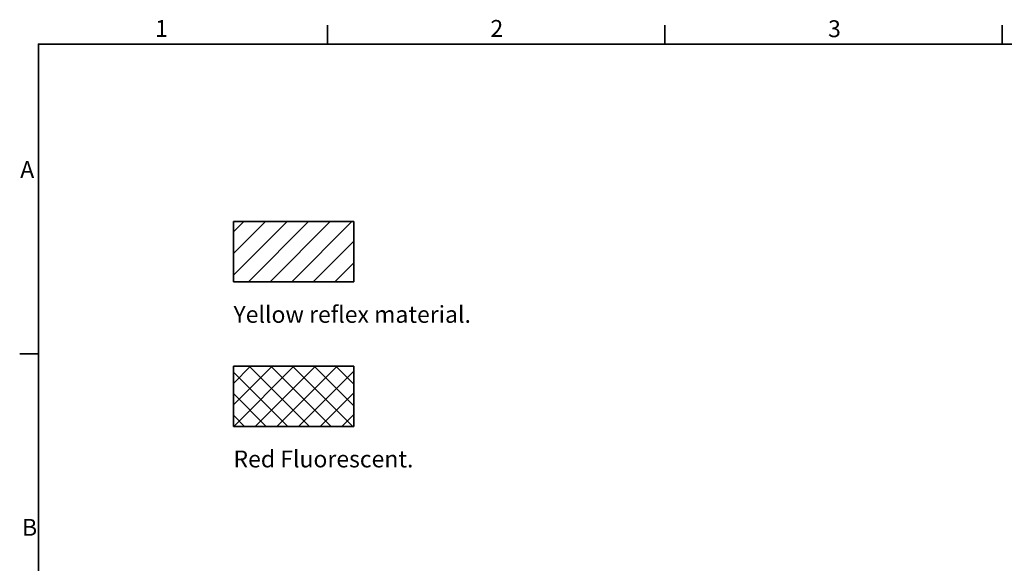
# Model space of a CAD drawing. Units: millimetres. Extents: x 24 to 1656, y 24 to 1168.
# Drawn here: x 24 to 842, y 717 to 1168 of the extents above; entities that cross this region are included whole.
import ezdxf

# ---------------------------------------------------------------- set-up
doc = ezdxf.new("R2010")
doc.units = ezdxf.units.MM
doc.header["$LTSCALE"] = 4
for name, color, linetype, lineweight in [('Border_0', 7, 'Continuous', 35), ('Border_2', 7, 'Continuous', 35), ('Sketch Geometry(ISO)', 7, 'Continuous', 35), ('Symbols(ISO)', 7, 'Continuous', 18)]:
    doc.layers.add(name, color=color, linetype=linetype, lineweight=lineweight)
doc.layers.add('Hatch', color=179, linetype='Continuous', lineweight=18, true_color=0x1e1e47)
doc.styles.add('Border_1', font='arial.ttf')
doc.styles.add('VBG-RF-ISO', font='arial.ttf')

# ---------------------------------------------------------------- blocks, each defined once
blk = doc.blocks.new('Borders Default Border')
at = {"layer": 'Border_0'}
for p, q in [((70, 287), (70, 290.9)), ((140, 287), (140, 290.9)), ((210, 287), (210, 290.9)), ((10, 222.75), (6.1, 222.75))]:
    blk.add_line(p, q, dxfattribs=at)
at = {"layer": 'Border_0', "flags": 128}
blk.add_lwpolyline([(10, 10), (10, 287), (410, 287), (410, 10), (10, 10)], dxfattribs=at)
at = {"layer": 'Border_2', "char_height": 3.5, "attachment_point": 7, "style": 'Border_1'}
for s, insert in [('1', (34.2, 287.4)), ('2', (103.79, 287.4)), ('3', (173.86, 287.34)), ('A', (6.21, 258.13)), ('B', (6.59, 183.88))]:
    blk.add_mtext(s, dxfattribs=dict(at, insert=insert))

msp = doc.modelspace()

# ---------------------------------------------------------------- hatches: boundary and pattern name
at = {"layer": 'Hatch'}
h = msp.add_hatch(dxfattribs=at)
h.set_pattern_fill('ANSI31', scale=101.6, style=0)
h.set_pattern_definition([(45, (0, 0), (-8.98026, 8.98026), [])])
h.paths.add_polyline_path([(301.851, 1000.637), (301.851, 950.637), (201.851, 950.637), (201.851, 1000.637)])
h = msp.add_hatch(dxfattribs=at)
h.set_pattern_fill('NET', scale=101.6, angle=45, style=0)
h.set_pattern_definition([(45, (0, 0), (-8.98026, 8.98026), []), (135, (0, 0), (-8.98026, -8.98026), [])])
h.paths.add_polyline_path([(301.851, 880.637), (301.851, 830.637), (201.851, 830.637), (201.851, 880.637)])

# ---------------------------------------------------------------- linework, layer by layer
at = {"layer": 'Sketch Geometry(ISO)'}
for p, q in [((201.851, 1000.637), (301.851, 1000.637)), ((201.851, 950.637), (201.851, 1000.637)), ((301.851, 1000.637), (301.851, 950.637)), ((301.851, 950.637), (201.851, 950.637)), ((201.851, 880.637), (301.851, 880.637)), ((201.851, 830.637), (201.851, 880.637)), ((301.851, 880.637), (301.851, 830.637)), ((301.851, 830.637), (201.851, 830.637))]:
    msp.add_line(p, q, dxfattribs=at)

# ---------------------------------------------------------------- block references
at = {"xscale": 4, "yscale": 4, "zscale": 4}
msp.add_blockref('Borders Default Border', (0, 0), dxfattribs=at)

# ---------------------------------------------------------------- texts
at = {"layer": 'Symbols(ISO)', "char_height": 14, "attachment_point": 1, "style": 'VBG-RF-ISO'}
for s, insert in [('Yellow reflex material. ', (201.851, 930.637)), ('Red Fluorescent.', (201.851, 810.637))]:
    msp.add_mtext(s, dxfattribs=dict(at, insert=insert))

doc.saveas('drawing.dxf')
